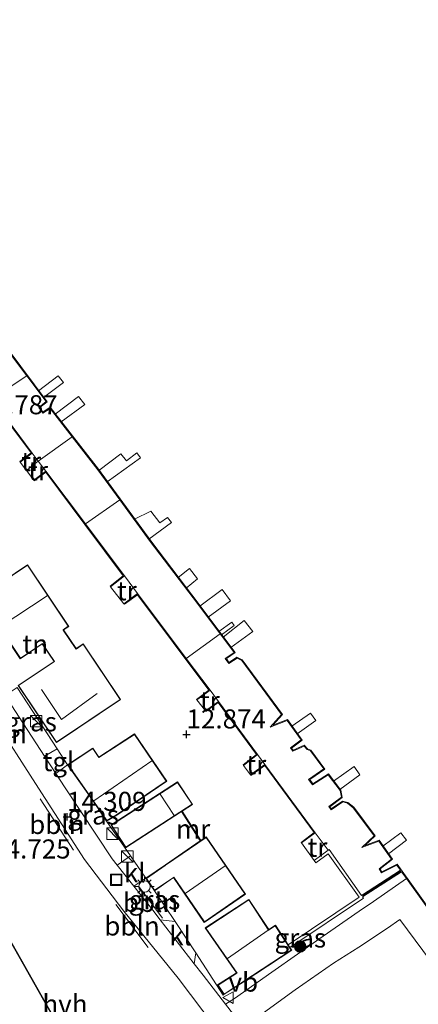
# Model space of a CAD drawing. Units: metres. Extents: x 199990 to 207367, y 393748 to 400003.
# Drawn here: x 200357 to 200409, y 397166 to 397295 of the extents above; entities that cross this region are included whole.
import ezdxf
from ezdxf.enums import TextEntityAlignment as Align

# ---------------------------------------------------------------- set-up
doc = ezdxf.new("R2010")
doc.units = ezdxf.units.M
doc.linetypes.add('IE-TERREINAFSCHEIDING', pattern=[10, 8, -2])
doc.layers.get('0').update_dxf_attribs({"lineweight": 25})
for name, color, linetype, lineweight in [('B-ME-AL-OVERIG-GV-B7', 7, 'BV-GELEIDERAIL', 18), ('B-ME-AL-OVERIG-L-B1', 7, 'Continuous', 18), ('B-ME-GR-BOOM-S-B1', 93, 'Continuous', 18), ('B-ME-IE-GRASLAND-GV-B6', 93, 'Continuous', 18), ('B-ME-IE-GRONDWERKLIJN-GROND_INGERICHT-GV-B6', 253, 'Continuous', 18), ('B-ME-IE-INRICHTINGSELEMENT-S-B1', 253, 'Continuous', 18), ('B-ME-IE-MEUBILAIR_WEGMEUBILAIR-LICHTMAST-S-B1', 8, 'Continuous', 18), ('B-ME-IE-TERREINAFSCHEIDING-DOORGANG-L-B1', 8, 'IE-TERREINAFSCHEIDING-KUNSTMATIG-OPEN', 18), ('B-ME-IE-TERREINAFSCHEIDING-RASTERHEKWERK-L-B1', 8, 'IE-TERREINAFSCHEIDING', 18), ('B-ME-KG-KADASTRAAL-DAKRAND-L-B1', 13, 'Continuous', 18), ('B-ME-KG-KADASTRAAL-NOKLIJN-L-B1', 13, 'Continuous', 18), ('B-ME-MW-MUUR-GV-B6', 8, 'IE-TERREINAFSCHEIDING-KUNSTMATIG', 18), ('B-ME-MW-MUUR-L-B1', 8, 'IE-TERREINAFSCHEIDING-KUNSTMATIG', 18), ('B-ME-OB-WATERLIJN-L-B1', 133, 'OB-WATERLIJN', 18), ('B-ME-OG-BEBOUWING-GV-B6', 173, 'Continuous', 18), ('B-ME-OG-WATER-GV-B6', 153, 'Continuous', 18), ('B-ME-VH-VERH_SOORT-BETON-OVERIG-GV-B6', 8, 'IE-TERREINAFSCHEIDING-NATUURLIJK-HOUTWAL', 18), ('B-ME-VH-VERH_SOORT-BITUMEN-GV-B6', 8, 'IE-TERREINAFSCHEIDING-NATUURLIJK-HOUTWAL', 18), ('B-ME-VH-VERH_SOORT-HALF_VERHARDING-GV-B6', 8, 'IE-TERREINAFSCHEIDING-NATUURLIJK-HOUTWAL', 18), ('B-ME-VH-VERH_SOORT-KLINKERS-GV-B6', 8, 'IE-TERREINAFSCHEIDING-NATUURLIJK-HOUTWAL', 18), ('B-ME-VH-VERH_SOORT-TEGELS-GV-B6', 8, 'Continuous', 18), ('B-ME-VW-MEUBILAIR_WEGMEUBILAIR-VERKEERSBORD-S-B1', 8, 'Continuous', 18)]:
    doc.layers.add(name, color=color, linetype=linetype, lineweight=lineweight)
doc.layers.add('B-ME-GW-HOOGTEPUNT-S-B1', color=10, linetype='Continuous')
doc.styles.add('NLCS-ISO', font='NLCS-ISO.TTF')
doc.linetypes.add('BV-GELEIDERAIL', pattern='A,10,-3,[108,NLCS.SHX,S=1,R=0,X=0,Y=0],-3', length=16)
doc.linetypes.add('IE-TERREINAFSCHEIDING-KUNSTMATIG', pattern='A,4,[82,NLCS.SHX,S=0.75,R=90,X=0,Y=0],4,-2', length=10)
doc.linetypes.add('IE-TERREINAFSCHEIDING-KUNSTMATIG-OPEN', pattern='A,7,-1.5,[67,NLCS.SHX,S=0.75,R=0,X=0,Y=0],-1.5', length=10)
doc.linetypes.add('IE-TERREINAFSCHEIDING-NATUURLIJK-HOUTWAL', pattern='A,7,-1.5,[67,NLCS.SHX,S=0.75,R=45,X=0,Y=0],-1.5,7,-1.5,[70,NLCS.SHX,S=0.75,R=0,X=0,Y=0],-1.5', length=20)
doc.linetypes.add('OB-WATERLIJN', pattern='A,10,[32,NLCS.SHX,S=2,R=0,X=0,Y=0],-12', length=22)

# ---------------------------------------------------------------- blocks, each defined once
blk = doc.blocks.new('hoogtepunt')
for p, q in [((-0.5, 0), (0.5, 0)), ((0, 0.5), (0, -0.5))]:
    blk.add_line(p, q)
blk = doc.blocks.new('boom')
h = blk.add_hatch(color=256)
edge = h.paths.add_edge_path()
edge.add_arc((0, 0), 0.75, 0, 360)
blk.add_circle((0, 0), 0.75)
blk = doc.blocks.new('kast')
blk.add_line((-0.75, -0.75), (0.75, 0.75))
blk.add_lwpolyline([(-0.75, 0.75), (0.75, 0.75), (0.75, -0.75), (-0.75, -0.75)], close=True)
blk = doc.blocks.new('lantaarnpaal')
for p, q in [((-0.75, 0), (-1.25, 0)), ((-0.88, 0.88), (-0.53, 0.53)), ((0, 0.75), (0, 1.25)), ((0.53, 0.53), (0.88, 0.88)), ((0.75, 0), (1.25, 0)), ((-0.53, -0.53), (-0.88, -0.88)), ((0, -0.75), (0, -1.25)), ((0.53, -0.53), (0.88, -0.88))]:
    blk.add_line(p, q)
blk.add_circle((0, 0), 0.75)
blk = doc.blocks.new('put')
for p, q in [((0.75, 0.75), (-0.75, 0.75)), ((-0.75, 0.75), (-0.75, -0.75)), ((0.75, -0.75), (0.75, 0.75)), ((-0.75, -0.75), (0.75, -0.75))]:
    blk.add_line(p, q)
blk.add_lwpolyline([(-0.625, 0.625), (0.625, 0.625), (0.625, -0.625), (-0.625, -0.625)], close=True)
blk = doc.blocks.new('verkeersbord')
for p, q in [((0, 0.75), (-0.75, -0.625)), ((0.75, -0.625), (0, 0.75)), ((-0.75, -0.625), (0.75, -0.625))]:
    blk.add_line(p, q)

msp = doc.modelspace()

# ---------------------------------------------------------------- linework, layer by layer
at = {"layer": 'B-ME-AL-OVERIG-GV-B7'}
for points in [[(200359.4, 397246.18, 11.364), (200361.958, 397248.163, 11.37), (200362.648, 397247.302, 11.397), (200360.05, 397245.31, 11.372), (200359.4, 397246.18, 11.364)], [(200361.555, 397243.143, 11.17), (200364.63, 397245.443, 11.108), (200365.45, 397244.394, 11.116), (200362.35, 397242.123, 11.14), (200361.555, 397243.143, 11.17)], [(200367.3, 397235.766, 11.333), (200370.171, 397237.92, 11.31), (200370.904, 397236.996, 11.325), (200372.295, 397238.053, 11.291), (200372.75, 397237.398, 11.294), (200368.391, 397234.266, 11.322), (200367.3, 397235.766, 11.333)], [(200371.951, 397229.376, 11.22), (200374.131, 397230.41, 11.199), (200375.275, 397228.894, 11.199), (200376.313, 397229.595, 11.161), (200376.818, 397228.947, 11.173), (200373.853, 397226.762, 11.203), (200371.951, 397229.376, 11.22)], [(200377.672, 397221.725, 11.218), (200379.161, 397222.876, 11.218), (200380.228, 397221.537, 11.222), (200378.727, 397220.337, 11.235), (200377.672, 397221.725, 11.218)], [(200380.539, 397217.949, 11.226), (200383.466, 397220.132, 11.245), (200384.567, 397218.678, 11.249), (200381.613, 397216.524, 11.214), (200380.539, 397217.949, 11.226)], [(200383.024, 397214.624, 11.208), (200384.744, 397215.873, 11.235), (200385.053, 397215.444, 11.235), (200383.353, 397214.206, 11.246), (200383.024, 397214.624, 11.208)], [(200383.583, 397213.907, 11.138), (200386.362, 397216.089, 11.127), (200387.463, 397214.635, 11.131), (200384.602, 397212.553, 11.142), (200383.583, 397213.907, 11.138)], [(200392.583, 397202.247, 11.199), (200395.02, 397203.937, 11.127), (200395.744, 397202.961, 11.135), (200393.303, 397201.236, 11.162), (200392.583, 397202.247, 11.199)], [(200398.058, 397195.015, 11.149), (200400.74, 397196.955, 11.089), (200401.497, 397195.863, 11.093), (200398.875, 397193.942, 11.121), (200398.058, 397195.015, 11.149)], [(200404.53, 397186.478, 11.332), (200406.881, 397188.232, 11.302), (200407.636, 397187.277, 11.302), (200405.238, 397185.48, 11.322), (200404.53, 397186.478, 11.332)]]:
    msp.add_polyline3d(points, dxfattribs=at)
at = {"layer": 'B-ME-AL-OVERIG-L-B1'}
for p, q in [((200359.611, 397192.696, 14.275), (200363.994, 397185.977, 14.302)), ((200372.524, 397181.193, 14.239), (200375.63, 397177.046, 14.231)), ((200369.522, 397178.855, 14.277), (200373.768, 397173.197, 14.273))]:
    msp.add_line(p, q, dxfattribs=at)
at = {"layer": 'B-ME-IE-GRASLAND-GV-B6'}
for points in [[(200361.816, 397199.251, 14.251), (200360.171, 397198.302, 14.301), (200356.873, 397203.387, 14.263), (200355.006, 397206.263, 14.315), (200356.572, 397207.287, 14.288), (200361.816, 397199.251, 14.251)], [(200368.313, 397189.777, 14.222), (200371.458, 397185.247, 14.248), (200369.694, 397184.011, 14.266), (200369.047, 397184.831, 14.263), (200362.87, 397194.139, 14.259), (200361.638, 397196.039, 14.267), (200363.194, 397197.151, 14.222), (200366.578, 397192.336, 14.222), (200368.313, 397189.777, 14.222)], [(200374.585, 397180.639, 14.275), (200377.312, 397176.631, 14.293), (200375.349, 397176.828, 14.24), (200374.355, 397178.111, 14.195), (200371.876, 397181.25, 14.281), (200373.461, 397182.277, 14.275), (200374.585, 397180.639, 14.275)], [(200407.612, 397182.246, 11.403), (200403.28, 397179.242, 11.489), (200401.398, 397177.983, 11.712), (200396.707, 397174.684, 12.372), (200389.969, 397169.966, 13.353), (200385.061, 397166.516, 13.991), (200383.891, 397165.776, 14.123), (200380.949, 397169.601, 14.142), (200379.798, 397171.086, 14.188), (200380.025, 397172.52, 14.2), (200383.586, 397166.936, 14.118), (200383.686, 397167.028, 14.142), (200384.224, 397167.379, 13.999), (200386.196, 397168.668, 14.24), (200392.579, 397172.838, 12.901), (200392.339, 397173.205, 12.901), (200401.974, 397179.684, 11.493), (200401.866, 397179.837, 11.481), (200406.973, 397183.136, 11.322), (200407.612, 397182.246, 11.403)], [(200417.038, 397126.177, 13.931), (200408.404, 397137.753, 14.032), (200406.646, 397140.035, 13.99), (200398.61, 397150.536, 13.981), (200390.438, 397161.235, 13.981), (200388.181, 397160.206, 14.14), (200386.278, 397162.673, 14.133), (200388.875, 397164.651, 13.757), (200393.025, 397167.667, 13.157), (200398.046, 397171.148, 12.486), (200401.377, 397173.229, 12.075), (200405.108, 397175.724, 11.539), (200406.73, 397176.892, 11.375), (200411.79, 397170.125, 11.424)]]:
    msp.add_polyline3d(points, dxfattribs=at)
at = {"layer": 'B-ME-IE-GRONDWERKLIJN-GROND_INGERICHT-GV-B6'}
for points in [[(200353.378, 397244.777, 12.668), (200358.432, 397238.049, 12.668), (200356.93, 397236.908, 12.668), (200356.991, 397236.829, 12.582), (200357.82, 397235.738, 12.475), (200358.769, 397234.488, 12.668), (200358.833, 397234.411, 12.668), (200360.333, 397235.526, 12.668), (200365.477, 397228.683, 12.668), (200370.506, 397221.945, 12.754), (200368.776, 397220.561, 12.752), (200368.838, 397220.483, 12.752), (200370.581, 397218.287, 12.752), (200370.643, 397218.208, 12.752), (200372.359, 397219.462, 12.752), (200381.733, 397206.961, 12.752), (200380.079, 397205.741, 12.752), (200380.14, 397205.663, 12.752), (200381.258, 397204.219, 12.752), (200381.319, 397204.14, 12.752), (200382.943, 397205.336, 12.752), (200387.969, 397198.525, 12.752), (200386.205, 397197.161, 12.866), (200386.264, 397197.081, 12.866), (200387.162, 397195.847, 12.866), (200387.221, 397195.766, 12.866), (200389.037, 397197.078, 12.752), (200395.527, 397188.283, 12.752), (200393.793, 397186.99, 12.752), (200393.852, 397186.91, 12.771), (200395.51, 397184.63, 12.781), (200395.745, 397184.307, 12.79), (200397.372, 397185.493, 12.773), (200401.411, 397179.787, 12.801), (200392.121, 397173.54, 13.086), (200390.429, 397176.13, 13.144), (200389.559, 397175.562, 13.171), (200386.976, 397179.517, 13.046), (200381.249, 397175.776, 14.24), (200385.335, 397169.869, 14.24), (200382.861, 397168.292, 14.24), (200383.686, 397167.028, 14.142), (200383.586, 397166.936, 14.118), (200380.025, 397172.52, 14.2), (200377.312, 397176.631, 14.293), (200374.585, 397180.639, 14.275), (200377.098, 397182.364, 14.275), (200381.121, 397176.505, 14.275), (200386.52, 397180.212, 13.057), (200381.373, 397187.709, 13.074), (200380.672, 397187.227, 13.059), (200378.211, 397191.074, 13.059), (200379.591, 397191.964, 13.059), (200377.622, 397194.924, 13.123), (200368.9, 397189.275, 14.365), (200370.805, 397186.295, 14.365), (200378.127, 397191.019, 13.88), (200380.589, 397187.171, 13.874), (200376.015, 397184.031, 14.275), (200373.461, 397182.277, 14.275), (200371.458, 397185.247, 14.248), (200368.313, 397189.777, 14.222), (200369.656, 397190.578, 14.222), (200376.197, 397195.015, 13.109), (200371.974, 397201.201, 13.035), (200367.3, 397198.177, 14.222), (200366.502, 397199.361, 14.222), (200363.194, 397197.151, 14.222), (200361.816, 397199.251, 14.251), (200356.572, 397207.287, 14.288)], [(200349.683, 397217.843, 14.319), (200351.369, 397215.33, 14.319), (200353.277, 397216.61, 14.319), (200356.995, 397211.069, 14.319), (200359.887, 397213.009, 14.319), (200361.422, 397210.722, 14.319), (200356.705, 397207.557, 14.319), (200361.726, 397200.074, 14.319), (200370.156, 397205.73, 13.075), (200365.258, 397213.028, 12.992), (200364.316, 397212.396, 13.015), (200362.673, 397214.845, 13.03), (200363.359, 397215.306, 13.056), (200357.939, 397223.383, 13.034), (200349.683, 397217.843, 14.319)]]:
    msp.add_polyline3d(points, dxfattribs=at)
at = {"layer": 'B-ME-IE-TERREINAFSCHEIDING-DOORGANG-L-B1'}
for p, q in [((200361.816, 397199.251, 14.251), (200363.194, 397197.151, 14.222)), ((200371.458, 397185.247, 14.248), (200373.461, 397182.277, 14.275)), ((200377.312, 397176.631, 14.293), (200380.025, 397172.52, 14.2))]:
    msp.add_line(p, q, dxfattribs=at)
at = {"layer": 'B-ME-IE-TERREINAFSCHEIDING-RASTERHEKWERK-L-B1'}
for p, q in [((200357.844, 397248.176, 11.302), (200353.811, 397245.508, 11.343)), ((200363.811, 397240.167, 11.231), (200359.355, 397236.991, 11.355)), ((200357.82, 397235.738, 12.475), (200359.355, 397236.991, 11.355)), ((200370.054, 397231.897, 11.337), (200365.557, 397228.743, 11.495)), ((200383.196, 397214.338, 11.21), (200378.74, 397211.118, 11.411)), ((200356.572, 397207.287, 14.288), (200361.816, 397199.251, 14.251)), ((200368.313, 397189.777, 14.222), (200371.458, 397185.247, 14.248)), ((200374.585, 397180.639, 14.275), (200377.312, 397176.631, 14.293))]:
    msp.add_line(p, q, dxfattribs=at)
msp.add_polyline3d([(200380.025, 397172.52, 14.2), (200383.586, 397166.936, 14.118), (200383.686, 397167.028, 14.142)], dxfattribs=at)
at = {"layer": 'B-ME-KG-KADASTRAAL-DAKRAND-L-B1'}
for points in [[(200349.752, 397217.829, 17.917), (200357.925, 397223.314, 17.864), (200363.29, 397215.319, 17.955), (200362.603, 397214.859, 17.955), (200362.631, 397214.817, 17.665), (200364.275, 397212.368, 17.665), (200364.303, 397212.327, 17.841), (200365.245, 397212.959, 17.838), (200370.086, 397205.744, 17.819), (200361.74, 397200.143, 17.819), (200356.775, 397207.543, 17.819), (200361.491, 397210.708, 17.819), (200359.928, 397213.037, 17.819), (200359.9, 397213.079, 18.11), (200357.008, 397211.138, 18.114), (200353.29, 397216.679, 18.522), (200351.383, 397215.4, 18.545), (200349.752, 397217.829, 17.917)], [(200368.328, 397189.844, 16.758), (200366.619, 397192.364, 17.05), (200363.264, 397197.138, 16.978), (200366.488, 397199.292, 16.868), (200367.286, 397198.108, 16.868), (200371.96, 397201.133, 16.808), (200376.127, 397195.028, 16.927), (200369.629, 397190.62, 16.927), (200368.328, 397189.844, 16.758)], [(200361.2, 397164.29, 18.41), (200348.441, 397186.798, 16.911), (200347.282, 397186.141, 16.982), (200343.659, 397192.532, 16.982), (200343.635, 397192.576, 19.188), (200341.759, 397195.885, 19.17), (200334.441, 397191.737, 19.346), (200333.77, 397192.92, 19.343), (200329.353, 397190.417, 19.115), (200334.905, 397181.398, 18.987), (200334.862, 397181.372, 17.096), (200333.477, 397180.524, 17.096), (200334.763, 397178.47, 17.16), (200335.99, 397179.22, 17.122), (200335.849, 397179.447, 17.122), (200335.823, 397179.49, 18.887)], [(200379.521, 397191.978, 17.53), (200377.608, 397194.855, 17.53), (200368.969, 397189.26, 17.005), (200370.82, 397186.364, 17.005), (200379.521, 397191.978, 17.53)], [(200381.36, 397187.639, 17.316), (200386.45, 397180.225, 17.406), (200381.133, 397176.575, 17.41), (200377.111, 397182.434, 17.41), (200377.07, 397182.406, 16.781), (200374.598, 397180.709, 16.781), (200373.53, 397182.264, 16.755), (200376.002, 397183.961, 16.755), (200376.044, 397183.99, 17.364), (200381.36, 397187.639, 17.316)], [(200381.319, 397175.762, 17.516), (200386.961, 397179.448, 17.535), (200389.544, 397175.493, 17.795), (200390.414, 397176.061, 17.75), (200392.51, 397172.853, 17.928), (200386.169, 397168.71, 17.832), (200386.127, 397168.682, 15.808), (200383.701, 397167.097, 15.808), (200382.93, 397168.277, 15.816), (200385.363, 397169.828, 15.816), (200385.406, 397169.855, 17.837), (200381.319, 397175.762, 17.516)]]:
    msp.add_polyline3d(points, dxfattribs=at)
at = {"layer": 'B-ME-KG-KADASTRAAL-NOKLIJN-L-B1'}
for p, q in [((200360.539, 397219.329, 18.66), (200354.323, 397215.23, 18.77)), ((200366.631, 397192.435, 16.894), (200374.256, 397197.681, 16.883)), ((200375.316, 397193.311, 17.766), (200377.173, 397190.522, 17.806)), ((200383.848, 397183.927, 17.832), (200378.631, 397180.308, 17.94)), ((200389.49, 397175.485, 17.813), (200384.139, 397171.774, 17.806))]:
    msp.add_line(p, q, dxfattribs=at)
msp.add_polyline3d([(200367.061, 397206.51, 18.378), (200362.389, 397203.086, 18.4), (200359.787, 397207.039, 18.317)], dxfattribs=at)
at = {"layer": 'B-ME-MW-MUUR-GV-B6'}
for points in [[(200411.607, 397176.689, 11.317), (200407.612, 397182.246, 11.403), (200406.973, 397183.136, 11.322), (200401.866, 397179.837, 11.481), (200401.974, 397179.684, 11.493), (200392.339, 397173.205, 12.901), (200392.121, 397173.54, 13.086), (200401.411, 397179.787, 12.801), (200397.372, 397185.493, 12.773), (200395.745, 397184.307, 12.79), (200395.51, 397184.63, 12.781), (200397.356, 397185.977, 11.429), (200397.464, 397186.055, 11.429), (200401.721, 397180.041, 11.481), (200406.827, 397183.339, 11.323), (200406.362, 397183.986, 11.313), (200404.36, 397183.014, 11.374), (200404.046, 397183.534, 11.37), (200405.663, 397184.794, 11.294), (200404.001, 397187.138, 11.279), (200401.755, 397186.319, 11.351), (200403.367, 397187.852, 11.249), (200400.629, 397191.535, 11.211), (200399.892, 397192.132, 11.207), (200399.268, 397192.299, 11.211), (200397.742, 397191.241, 11.268), (200397.439, 397191.677, 11.264), (200399.078, 397192.906, 11.207), (200398.915, 397193.807, 11.203), (200397.352, 397195.861, 11.188), (200395.315, 397194.541, 11.287), (200394.787, 397195.236, 11.287), (200396.781, 397196.618, 11.192), (200395.033, 397199.005, 11.207), (200394.599, 397199.165, 11.207), (200394.191, 397199.621, 11.211), (200392.732, 397198.931, 11.26), (200392.429, 397199.368, 11.268), (200393.819, 397200.424, 11.192), (200391.995, 397202.988, 11.199), (200389.761, 397202.085, 11.302), (200391.234, 397203.752, 11.188), (200386.035, 397210.851, 11.192), (200385.409, 397211.155, 11.199), (200384.328, 397210.451, 11.26), (200383.874, 397211.106, 11.275), (200385.027, 397211.905, 11.173), (200383.196, 397214.338, 11.21), (200380.349, 397218.119, 11.161), (200374.012, 397226.459, 11.158), (200370.054, 397231.897, 11.337), (200367.183, 397235.841, 11.29), (200363.811, 397240.167, 11.231), (200360.904, 397243.897, 11.256), (200359.948, 397243.28, 11.275), (200359.429, 397244.028, 11.271), (200360.383, 397244.782, 11.23), (200357.844, 397248.176, 11.302), (200355.333, 397251.532, 11.249)], [(200355.414, 397251.591, 10.9), (200360.521, 397244.764, 10.9), (200359.565, 397244.008, 10.9), (200359.975, 397243.416, 10.9), (200360.927, 397244.031, 10.9), (200367.263, 397235.901, 10.9), (200374.092, 397226.519, 10.9), (200380.429, 397218.179, 10.9), (200385.169, 397211.882, 10.9), (200384.013, 397211.081, 10.9), (200384.355, 397210.588, 10.9), (200385.402, 397211.27, 10.9), (200386.101, 397210.93, 10.9), (200391.362, 397203.746, 10.9), (200390.117, 397202.337, 10.9), (200392.031, 397203.11, 10.9), (200393.957, 397200.403, 10.9), (200392.566, 397199.346, 10.9), (200392.766, 397199.058, 10.9), (200394.216, 397199.743, 10.9), (200394.657, 397199.25, 10.9), (200395.096, 397199.088, 10.9), (200396.922, 397196.594, 10.9), (200394.93, 397195.213, 10.9), (200395.338, 397194.675, 10.9), (200397.375, 397195.995, 10.9), (200399.009, 397193.848, 10.9), (200399.187, 397192.863, 10.9), (200397.576, 397191.655, 10.9), (200397.767, 397191.38, 10.9), (200399.249, 397192.408, 10.9), (200399.938, 397192.223, 10.9), (200400.702, 397191.605, 10.9), (200403.5, 397187.841, 10.9), (200402.172, 397186.577, 10.9), (200404.038, 397187.258, 10.9), (200405.8, 397184.774, 10.9), (200404.177, 397183.51, 10.9), (200404.398, 397183.144, 10.9), (200406.394, 397184.113, 10.9), (200411.688, 397176.748, 10.9)], [(200353.811, 397245.508, 11.343), (200354.018, 397245.21, 11.406), (200353.513, 397244.763, 11.429), (200358.572, 397238.03, 11.363), (200356.991, 397236.829, 12.582), (200356.93, 397236.908, 12.668), (200358.432, 397238.049, 12.668), (200353.378, 397244.777, 12.668), (200353.885, 397245.226, 12.668), (200350.601, 397249.936, 12.671), (200349.727, 397249.344, 12.671), (200349.67, 397249.426, 12.671), (200350.627, 397250.074, 11.354), (200353.811, 397245.508, 11.343)], [(200365.557, 397228.743, 11.495), (200370.644, 397221.928, 11.417), (200368.838, 397220.483, 12.752), (200368.776, 397220.561, 12.752), (200370.506, 397221.945, 12.754), (200365.477, 397228.683, 12.668), (200360.333, 397235.526, 12.668), (200358.833, 397234.411, 12.668), (200358.769, 397234.488, 12.668), (200360.353, 397235.666, 11.36), (200365.557, 397228.743, 11.495)], [(200378.74, 397211.118, 11.411), (200381.873, 397206.94, 11.423), (200380.14, 397205.663, 12.752), (200380.079, 397205.741, 12.752), (200381.733, 397206.961, 12.752), (200372.359, 397219.462, 12.752), (200370.643, 397218.208, 12.752), (200370.581, 397218.287, 12.752), (200372.38, 397219.601, 11.417), (200378.74, 397211.118, 11.411)], [(200388.107, 397198.505, 11.379), (200386.264, 397197.081, 12.866), (200386.205, 397197.161, 12.866), (200387.969, 397198.525, 12.752), (200382.943, 397205.336, 12.752), (200381.319, 397204.14, 12.752), (200381.258, 397204.219, 12.752), (200382.964, 397205.476, 11.408), (200388.107, 397198.505, 11.379)], [(200395.667, 397188.262, 11.429), (200393.852, 397186.91, 12.771), (200393.793, 397186.99, 12.752), (200395.527, 397188.283, 12.752), (200389.037, 397197.078, 12.752), (200387.221, 397195.766, 12.866), (200387.162, 397195.847, 12.866), (200389.058, 397197.217, 11.334), (200395.667, 397188.262, 11.429)], [(200380.672, 397187.227, 13.059), (200380.589, 397187.171, 13.874), (200378.127, 397191.019, 13.88), (200378.211, 397191.074, 13.059), (200380.672, 397187.227, 13.059)]]:
    msp.add_polyline3d(points, dxfattribs=at)
at = {"layer": 'B-ME-MW-MUUR-L-B1'}
msp.add_line((200401.835, 397179.966, 11.895), (200406.858, 397183.211, 11.827), dxfattribs=at)
at = {"layer": 'B-ME-OB-WATERLIJN-L-B1'}
for points in [[(200405.8, 397184.774, 10.9), (200404.038, 397187.258, 10.9), (200402.172, 397186.577, 10.9), (200403.5, 397187.841, 10.9), (200400.702, 397191.605, 10.9), (200399.938, 397192.223, 10.9), (200399.249, 397192.408, 10.9), (200397.767, 397191.38, 10.9), (200397.576, 397191.655, 10.9), (200399.187, 397192.863, 10.9), (200399.009, 397193.848, 10.9), (200397.375, 397195.995, 10.9), (200395.338, 397194.675, 10.9), (200394.93, 397195.213, 10.9), (200396.922, 397196.594, 10.9), (200395.096, 397199.088, 10.9), (200394.657, 397199.25, 10.9), (200394.216, 397199.743, 10.9), (200392.766, 397199.058, 10.9), (200392.566, 397199.346, 10.9), (200393.957, 397200.403, 10.9), (200392.031, 397203.11, 10.9), (200390.117, 397202.337, 10.9), (200391.362, 397203.746, 10.9), (200386.101, 397210.93, 10.9), (200385.402, 397211.27, 10.9), (200384.355, 397210.588, 10.9), (200384.013, 397211.081, 10.9), (200385.169, 397211.882, 10.9), (200380.429, 397218.179, 10.9), (200374.092, 397226.519, 10.9), (200367.263, 397235.901, 10.9), (200360.927, 397244.031, 10.9), (200359.975, 397243.416, 10.9), (200359.565, 397244.008, 10.9), (200360.521, 397244.764, 10.9), (200355.414, 397251.591, 10.9)], [(200475.865, 397091.01, 10.9), (200473.276, 397094.234, 10.9), (200469.937, 397098.588, 10.9), (200470.299, 397098.867, 10.9), (200464.7, 397106.037, 10.9), (200461.38, 397110.394, 10.9), (200455.697, 397117.795, 10.9), (200452.688, 397121.799, 10.9), (200452.362, 397121.744, 10.9), (200447.626, 397128.109, 10.9), (200443.925, 397133.281, 10.9), (200439.796, 397138.938, 10.9), (200437.521, 397141.896, 10.9), (200437.749, 397142.055, 10.9), (200437.546, 397142.348, 10.9), (200437.296, 397142.154, 10.9), (200431.194, 397150.413, 10.9), (200424.627, 397159.286, 10.9), (200418.353, 397167.669, 10.9), (200411.688, 397176.748, 10.9), (200406.394, 397184.113, 10.9), (200404.398, 397183.144, 10.9), (200404.177, 397183.51, 10.9), (200405.8, 397184.774, 10.9)]]:
    msp.add_polyline3d(points, dxfattribs=at)
at = {"layer": 'B-ME-OG-BEBOUWING-GV-B6'}
for points in [[(200359.355, 397236.991, 11.355), (200357.82, 397235.738, 12.475), (200356.991, 397236.829, 12.582), (200358.572, 397238.03, 11.363), (200359.355, 397236.991, 11.355)], [(200360.353, 397235.666, 11.36), (200358.769, 397234.488, 12.668), (200357.82, 397235.738, 12.475), (200359.355, 397236.991, 11.355), (200360.353, 397235.666, 11.36)], [(200372.38, 397219.601, 11.417), (200370.581, 397218.287, 12.752), (200368.838, 397220.483, 12.752), (200370.644, 397221.928, 11.417), (200372.38, 397219.601, 11.417)], [(200382.964, 397205.476, 11.408), (200381.258, 397204.219, 12.752), (200380.14, 397205.663, 12.752), (200381.873, 397206.94, 11.423), (200382.964, 397205.476, 11.408)], [(200389.058, 397197.217, 11.334), (200387.162, 397195.847, 12.866), (200386.264, 397197.081, 12.866), (200388.107, 397198.505, 11.379), (200389.058, 397197.217, 11.334)], [(200397.356, 397185.977, 11.429), (200395.51, 397184.63, 12.781), (200393.852, 397186.91, 12.771), (200395.667, 397188.262, 11.429), (200397.356, 397185.977, 11.429)]]:
    msp.add_polyline3d(points, dxfattribs=at)
at = {"layer": 'B-ME-OG-WATER-GV-B6'}
msp.add_polyline3d([(200411.688, 397176.748, 10.9), (200406.394, 397184.113, 10.9), (200404.398, 397183.144, 10.9), (200404.177, 397183.51, 10.9), (200405.8, 397184.774, 10.9), (200404.038, 397187.258, 10.9), (200402.172, 397186.577, 10.9), (200403.5, 397187.841, 10.9), (200400.702, 397191.605, 10.9), (200399.938, 397192.223, 10.9), (200399.249, 397192.408, 10.9), (200397.767, 397191.38, 10.9), (200397.576, 397191.655, 10.9), (200399.187, 397192.863, 10.9), (200399.009, 397193.848, 10.9), (200397.375, 397195.995, 10.9), (200395.338, 397194.675, 10.9), (200394.93, 397195.213, 10.9), (200396.922, 397196.594, 10.9), (200395.096, 397199.088, 10.9), (200394.657, 397199.25, 10.9), (200394.216, 397199.743, 10.9), (200392.766, 397199.058, 10.9), (200392.566, 397199.346, 10.9), (200393.957, 397200.403, 10.9), (200392.031, 397203.11, 10.9), (200390.117, 397202.337, 10.9), (200391.362, 397203.746, 10.9), (200386.101, 397210.93, 10.9), (200385.402, 397211.27, 10.9), (200384.355, 397210.588, 10.9), (200384.013, 397211.081, 10.9), (200385.169, 397211.882, 10.9), (200380.429, 397218.179, 10.9), (200374.092, 397226.519, 10.9), (200367.263, 397235.901, 10.9), (200360.927, 397244.031, 10.9), (200359.975, 397243.416, 10.9), (200359.565, 397244.008, 10.9), (200360.521, 397244.764, 10.9), (200355.414, 397251.591, 10.9)], dxfattribs=at)
at = {"layer": 'B-ME-VH-VERH_SOORT-BETON-OVERIG-GV-B6'}
for points in [[(200357.844, 397248.176, 11.302), (200353.811, 397245.508, 11.343), (200350.627, 397250.074, 11.354), (200351.16, 397250.441, 11.354), (200350.318, 397251.679, 11.354), (200349.782, 397251.267, 11.354), (200346.598, 397255.905, 11.345), (200350.383, 397258.442, 11.283), (200355.333, 397251.532, 11.249), (200357.844, 397248.176, 11.302)], [(200363.811, 397240.167, 11.231), (200359.355, 397236.991, 11.355), (200358.572, 397238.03, 11.363), (200353.513, 397244.763, 11.429), (200354.018, 397245.21, 11.406), (200353.811, 397245.508, 11.343), (200357.844, 397248.176, 11.302), (200360.383, 397244.782, 11.23), (200359.429, 397244.028, 11.271), (200359.948, 397243.28, 11.275), (200360.904, 397243.897, 11.256), (200363.811, 397240.167, 11.231)], [(200370.054, 397231.897, 11.337), (200365.557, 397228.743, 11.495), (200360.353, 397235.666, 11.36), (200359.355, 397236.991, 11.355), (200363.811, 397240.167, 11.231), (200367.183, 397235.841, 11.29), (200370.054, 397231.897, 11.337)], [(200383.196, 397214.338, 11.21), (200378.74, 397211.118, 11.411), (200372.38, 397219.601, 11.417), (200370.644, 397221.928, 11.417), (200365.557, 397228.743, 11.495), (200370.054, 397231.897, 11.337), (200374.012, 397226.459, 11.158), (200380.349, 397218.119, 11.161), (200383.196, 397214.338, 11.21)], [(200406.827, 397183.339, 11.323), (200401.721, 397180.041, 11.481), (200397.464, 397186.055, 11.429), (200397.356, 397185.977, 11.429), (200395.667, 397188.262, 11.429), (200389.058, 397197.217, 11.334), (200388.107, 397198.505, 11.379), (200382.964, 397205.476, 11.408), (200381.873, 397206.94, 11.423), (200378.74, 397211.118, 11.411), (200383.196, 397214.338, 11.21), (200385.027, 397211.905, 11.173), (200383.874, 397211.106, 11.275), (200384.328, 397210.451, 11.26), (200385.409, 397211.155, 11.199), (200386.035, 397210.851, 11.192), (200391.234, 397203.752, 11.188), (200389.761, 397202.085, 11.302), (200391.995, 397202.988, 11.199), (200393.819, 397200.424, 11.192), (200392.429, 397199.368, 11.268), (200392.732, 397198.931, 11.26), (200394.191, 397199.621, 11.211), (200394.599, 397199.165, 11.207), (200395.033, 397199.005, 11.207), (200396.781, 397196.618, 11.192), (200394.787, 397195.236, 11.287), (200395.315, 397194.541, 11.287), (200397.352, 397195.861, 11.188), (200398.915, 397193.807, 11.203), (200399.078, 397192.906, 11.207), (200397.439, 397191.677, 11.264), (200397.742, 397191.241, 11.268), (200399.268, 397192.299, 11.211), (200399.892, 397192.132, 11.207), (200400.629, 397191.535, 11.211), (200403.367, 397187.852, 11.249), (200401.755, 397186.319, 11.351), (200404.001, 397187.138, 11.279), (200405.663, 397184.794, 11.294), (200404.046, 397183.534, 11.37), (200404.36, 397183.014, 11.374), (200406.362, 397183.986, 11.313), (200406.827, 397183.339, 11.323)], [(200411.79, 397170.125, 11.424), (200406.73, 397176.892, 11.375), (200405.108, 397175.724, 11.539), (200401.377, 397173.229, 12.075), (200398.046, 397171.148, 12.486), (200393.025, 397167.667, 13.157), (200388.875, 397164.651, 13.757), (200386.278, 397162.673, 14.133), (200383.891, 397165.776, 14.123), (200385.061, 397166.516, 13.991), (200389.969, 397169.966, 13.353), (200396.707, 397174.684, 12.372), (200401.398, 397177.983, 11.712), (200403.28, 397179.242, 11.489), (200407.612, 397182.246, 11.403), (200411.607, 397176.689, 11.317)]]:
    msp.add_polyline3d(points, dxfattribs=at)
at = {"layer": 'B-ME-VH-VERH_SOORT-BITUMEN-GV-B6'}
for points in [[(200384.167, 397160.599, 14.176), (200377.678, 397169.172, 14.168), (200370.562, 397177.967, 14.278), (200365.432, 397184.765, 14.252), (200359.371, 397194.106, 14.286), (200353.167, 397203.698, 14.319), (200352.972, 397204, 14.32), (200345.698, 397214.849, 14.278), (200339.181, 397225.446, 14.271), (200333.47, 397233.829, 14.259), (200328.84, 397240.973, 14.115), (200323.925, 397248.66, 14.031), (200321.824, 397252.084, 14.031), (200318.95, 397256.768, 13.899), (200315.619, 397262.039, 13.952), (200310.252, 397270.244, 13.891), (200306.007, 397276.5, 13.819), (200302.909, 397281.101, 13.8), (200297.389, 397289.061, 13.72), (200292.371, 397296.63, 13.659)], [(200356.873, 397203.387, 14.263), (200360.171, 397198.302, 14.301), (200361.638, 397196.039, 14.267), (200362.87, 397194.139, 14.259), (200369.047, 397184.831, 14.263), (200369.694, 397184.011, 14.266), (200371.876, 397181.25, 14.281), (200374.355, 397178.111, 14.195), (200375.349, 397176.828, 14.24), (200379.798, 397171.086, 14.188), (200380.949, 397169.601, 14.142), (200383.891, 397165.776, 14.123), (200386.278, 397162.673, 14.133)]]:
    msp.add_polyline3d(points, dxfattribs=at)
at = {"layer": 'B-ME-VH-VERH_SOORT-HALF_VERHARDING-GV-B6'}
msp.add_polyline3d([(200361.268, 397164.272, 15.198), (200348.46, 397186.866, 14.768), (200347.301, 397186.209, 14.831), (200341.778, 397195.953, 14.853), (200346.594, 397199.155, 14.713), (200351.962, 397202.924, 14.401), (200353.167, 397203.698, 14.319), (200359.371, 397194.106, 14.286), (200365.432, 397184.765, 14.252), (200370.562, 397177.967, 14.278), (200377.678, 397169.172, 14.168), (200384.167, 397160.599, 14.176)], dxfattribs=at)
at = {"layer": 'B-ME-VH-VERH_SOORT-KLINKERS-GV-B6'}
for points in [[(200373.461, 397182.277, 14.275), (200371.876, 397181.25, 14.281), (200369.694, 397184.011, 14.266), (200371.458, 397185.247, 14.248), (200373.461, 397182.277, 14.275)], [(200377.312, 397176.631, 14.293), (200380.025, 397172.52, 14.2), (200379.798, 397171.086, 14.188), (200375.349, 397176.828, 14.24), (200377.312, 397176.631, 14.293)]]:
    msp.add_polyline3d(points, dxfattribs=at)
at = {"layer": 'B-ME-VH-VERH_SOORT-TEGELS-GV-B6'}
msp.add_polyline3d([(200363.194, 397197.151, 14.222), (200361.638, 397196.039, 14.267), (200360.171, 397198.302, 14.301), (200361.816, 397199.251, 14.251), (200363.194, 397197.151, 14.222)], dxfattribs=at)

# ---------------------------------------------------------------- block references
at = {"layer": 'B-ME-GR-BOOM-S-B1', "rotation": 90}
msp.add_blockref('boom', (200393.669, 397173.325, 12.834), dxfattribs=at)
at = {"layer": 'B-ME-GW-HOOGTEPUNT-S-B1', "rotation": 90}
for p in [(200378.785, 397201.146, 12.874), (200378.785, 397201.146, 12.874), (200363.136, 397190.336, 14.309), (200363.136, 397190.336, 14.309)]:
    msp.add_blockref('hoogtepunt', p, dxfattribs=at)
at = {"layer": 'B-ME-IE-INRICHTINGSELEMENT-S-B1', "rotation": 90}
for name, p in [('kast', (200359.095, 397202.893, 16.484)), ('kast', (200369.086, 397188.127, 16.422)), ('kast', (200371.037, 397185.151, 16.413)), ('put', (200369.577, 397182.093, 14.284))]:
    msp.add_blockref(name, p, dxfattribs=at)
at = {"layer": 'B-ME-IE-MEUBILAIR_WEGMEUBILAIR-LICHTMAST-S-B1', "rotation": 90}
msp.add_blockref('lantaarnpaal', (200373.282, 397181.195, 14.284), dxfattribs=at)
at = {"layer": 'B-ME-VW-MEUBILAIR_WEGMEUBILAIR-VERKEERSBORD-S-B1', "rotation": 90}
msp.add_blockref('verkeersbord', (200384.294, 397166.635, 14.065), dxfattribs=at)

# ---------------------------------------------------------------- texts
at = {"layer": 'B-ME-AL-OVERIG-L-B1', "ltscale": 0.2, "style": 'NLCS-ISO'}
for p in [(200354.242, 397201.205), (200361.8025, 397189.3365), (200374.077, 397179.1195), (200371.645, 397176.026)]:
    msp.add_text('bbln', height=2.5, dxfattribs=at).set_placement(p, align=Align.MIDDLE_CENTER)
at = {"layer": 'B-ME-GW-HOOGTEPUNT-S-B1', "ltscale": 0.2, "style": 'NLCS-ISO'}
for s, p in [('12.787', (200351.485, 397242.34, 12.787)), ('12.787', (200351.485, 397242.34, 12.787)), ('12.874', (200378.785, 397201.146, 12.874)), ('12.874', (200378.785, 397201.146, 12.874)), ('14.309', (200363.136, 397190.336, 14.309)), ('14.309', (200363.136, 397190.336, 14.309)), ('14.725', (200353.186, 397184.09, 14.725)), ('14.725', (200353.186, 397184.09, 14.725))]:
    msp.add_text(s, height=2.5, dxfattribs=at).set_placement(p, align=Align.BOTTOM_LEFT)
at = {"layer": 'B-ME-IE-GRASLAND-GV-B6', "ltscale": 0.2, "style": 'NLCS-ISO'}
for p in [(200358.411, 397202.7945), (200366.548, 397190.581), (200374.594, 397179.454), (200393.705, 397174.456)]:
    msp.add_text('gras', height=2.5, dxfattribs=at).set_placement(p, align=Align.MIDDLE_CENTER)
at = {"layer": 'B-ME-IE-GRONDWERKLIJN-GROND_INGERICHT-GV-B6', "ltscale": 0.2, "style": 'NLCS-ISO'}
msp.add_text('tn', height=2.5, dxfattribs=at).set_placement((200358.9632, 397212.983), align=Align.MIDDLE_CENTER)
at = {"layer": 'B-ME-MW-MUUR-GV-B6', "ltscale": 0.2, "style": 'NLCS-ISO'}
msp.add_text('mr', height=2.5, dxfattribs=at).set_placement((200379.6542, 397188.7436), align=Align.MIDDLE_CENTER)
at = {"layer": 'B-ME-OG-BEBOUWING-GV-B6', "ltscale": 0.2, "style": 'NLCS-ISO'}
for p in [(200358.4186, 397236.9158), (200359.33, 397235.7098), (200370.9646, 397219.98), (200381.8398, 397205.5548), (200387.9298, 397197.1734), (200395.9482, 397186.3512)]:
    msp.add_text('tr', height=2.5, dxfattribs=at).set_placement(p, align=Align.MIDDLE_CENTER)
at = {"layer": 'B-ME-VH-VERH_SOORT-HALF_VERHARDING-GV-B6', "ltscale": 0.2, "style": 'NLCS-ISO'}
msp.add_text('hvh', height=2.5, dxfattribs=at).set_placement((200362.8611, 397165.78), align=Align.MIDDLE_CENTER)
at = {"layer": 'B-ME-VH-VERH_SOORT-KLINKERS-GV-B6', "ltscale": 0.2, "style": 'NLCS-ISO'}
for p in [(200371.99, 397183.0124), (200377.9592, 397174.7392)]:
    msp.add_text('kl', height=2.5, dxfattribs=at).set_placement(p, align=Align.MIDDLE_CENTER)
at = {"layer": 'B-ME-VH-VERH_SOORT-TEGELS-GV-B6', "ltscale": 0.2, "style": 'NLCS-ISO'}
msp.add_text('tgl', height=2.5, dxfattribs=at).set_placement((200362.0026, 397197.5788), align=Align.MIDDLE_CENTER)
at = {"layer": 'B-ME-VW-MEUBILAIR_WEGMEUBILAIR-VERKEERSBORD-S-B1', "ltscale": 0.2, "style": 'NLCS-ISO'}
msp.add_text('vb', height=2.5, dxfattribs=at).set_placement((200384.294, 397166.635, 14.065), align=Align.BOTTOM_LEFT)

doc.saveas('drawing.dxf')
